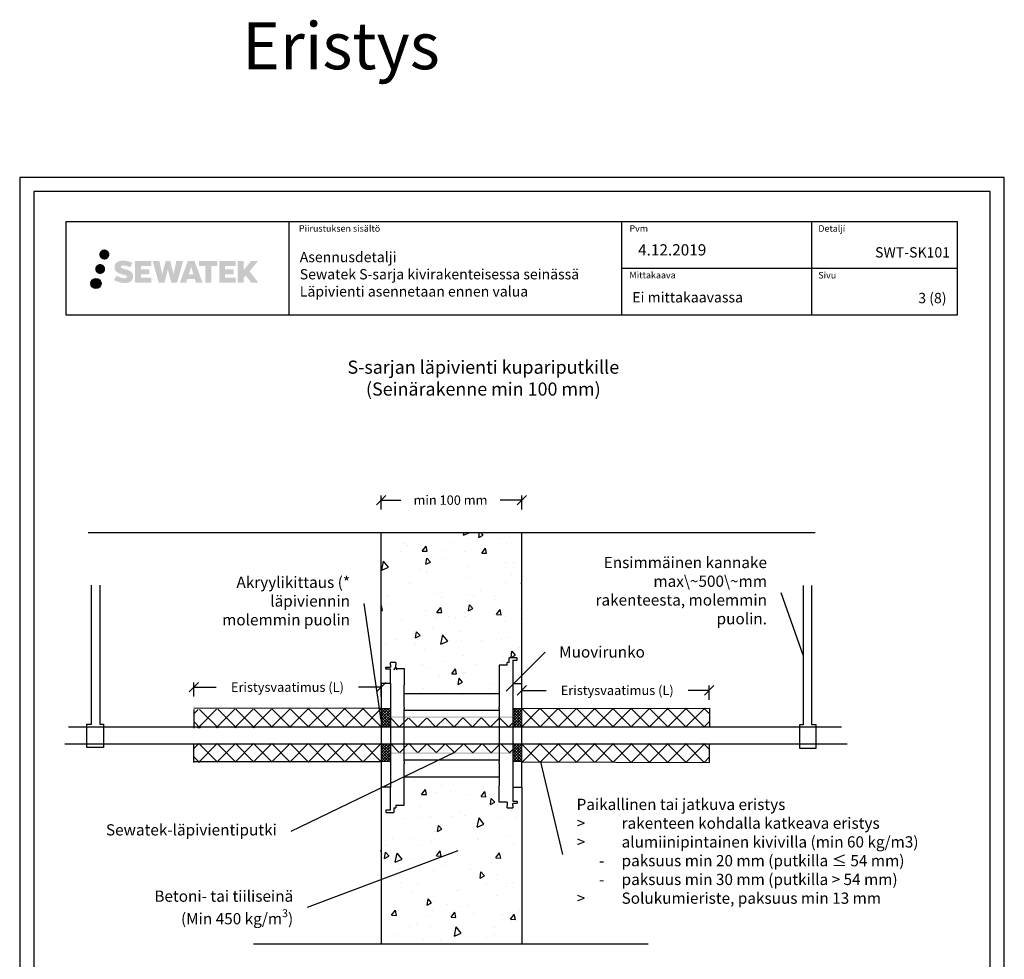
# Model space of a CAD drawing. Units: millimetres. Extents: x -8465 to 2595, y -15304 to -7525.
# Drawn here: x -6873 to -5823, y -10613 to -9611 of the extents above; entities that cross this region are included whole.
import ezdxf
from ezdxf import colors
from ezdxf.entities.mleader import LeaderData, LeaderLine
from ezdxf.enums import TextEntityAlignment as Align
from ezdxf.math import Vec2, Vec3

# ---------------------------------------------------------------- set-up
doc = ezdxf.new("R2010")
doc.units = ezdxf.units.MM
doc.header["$LTSCALE"] = 5
doc.header["$MEASUREMENT"] = 0
doc.linetypes.add('DASHDOT', pattern=[9, 5, -2, 0, -2])
doc.layers.get('Defpoints').update_dxf_attribs({"color": 253})
doc.styles.add('_Isot sivuotsikot', font='verdana.ttf', dxfattribs={"height": 50})
doc.styles.add('_Laatikko nimikenttä', font='verdana.ttf', dxfattribs={"height": 7})
doc.styles.add('_Mittaviivat', font='verdana.ttf', dxfattribs={"height": 10})
doc.styles.add('_Otsikko', font='verdana.ttf', dxfattribs={"height": 16})
doc.styles.add('_Teksti 10', font='verdana.ttf', dxfattribs={"height": 10})
doc.styles.add('_Teksti 11', font='verdana.ttf', dxfattribs={"height": 11})
doc.styles.add('_Teksti 12', font='verdana.ttf', dxfattribs={"height": 11})
doc.styles.add('_Teksti leaderit', font='verdana.ttf', dxfattribs={"height": 11})
doc.dimstyles.new('Mitta 2', dxfattribs={"dimtxt": 10, "dimasz": 10, "dimexe": 5, "dimexo": 0, "dimgap": 4, "dimtad": 0, "dimtih": 1, "dimtoh": 1, "dimdec": 4, "dimzin": 0, "dimdsep": 46, "dimtxsty": '_Teksti 10', "dimblk": 'OBLIQUE', "dimcen": 0, "dimclrd": 256, "dimclre": 256, "dimclrt": 256, "dimadec": 0, "dimazin": 0, "dimtfac": 1, "dimtdec": 4, "dimtofl": 0, "dimtmove": 0, "dimatfit": 3, "dimldrblk": 'OBLIQUE', "dimfxl": 10, "dimfxlon": 1, "dimtolj": 1, "dimtzin": 0, "dimlwd": -1, "dimlwe": -1, "dimarcsym": 0})
pattern_1 = [(82, (-7959.766, 3231.973), (56.45417, 28.76484), [6.6, -72.6]), (27, (-7959.766, 3231.97), (-45.43166, 49.6644), [5.28, -58.08]), (132.45144, (-7955.06, 3234.37), (11.0225, 78.42923), [5.60914, -61.7005]), (78.1842, (-7969.09, 3246.9), (87.36498, 37.41614), [9.9, -108.9]), (128.6356, (-7961.81, 3250.02), (24.3262, 116.28274), [8.4137, -92.5508]), (23.1842, (-7969.09, 3246.9), (24.3262, 116.28274), [7.92, -87.12]), (53, (-7959.3, 3247.83), (63.3214, -2.21123), [6.6, -72.6]), (358, (-7959.3, 3247.83), (-15.65765, 65.46316), [5.28, -58.08]), (103.45144, (-7954.02, 3247.646), (47.66375, 63.25193), [5.60914, -61.7005]), (69.5, (-7959.766, 3231.973), (-14.616336, 25.41033), [0, -57.376, 0, -58.96, 0, -58.3]), (39.5, (-7959.766, 3231.973), (1.239855, 41.70194), [0, -33.616, 0, -56.056, 0, -22.22]), (359.5, (-7976.408, 3221.574), (40.890024, 23.210456), [0, -22, 0, -68.64, 0, -91.08]), (349.5, (-7983.87, 3216.91), (38.85397, 34.66632), [0, -28.6, 0, -45.584, 0, -64.68])]

# ---------------------------------------------------------------- blocks, each defined once
blk = doc.blocks.new('_None')
blk = doc.blocks.new('_Oblique')
at = {"color": 0, "linetype": 'ByBlock', "lineweight": -2}
blk.add_line((-0.5, -0.5), (0.5, 0.5), dxfattribs=at)
blk = doc.blocks.new('*D21')
at = {"transparency": 16777216}
for p, q in [((-6337.2, -10336.4), (-6337.2, -10321.4)), ((-6137.5, -10336.4), (-6137.5, -10321.4)), ((-6337.2, -10326.4), (-6311.5, -10326.4)), ((-6137.5, -10326.4), (-6159.8, -10326.4))]:
    blk.add_line(p, q, dxfattribs=at)
at = {"layer": 'Defpoints', "color": 0, "transparency": 16777216}
for p in [(-6137.5, -10326.4), (-6337.2, -10345.9), (-6137.5, -10345.2)]:
    blk.add_point(p, dxfattribs=at)
at = {"transparency": 16777216, "xscale": 10, "yscale": 10, "zscale": 10, "rotation": 180}
blk.add_blockref('_Oblique', (-6337.2, -10326.4), dxfattribs=at)
at = {"transparency": 16777216, "xscale": 10, "yscale": 10, "zscale": 10}
blk.add_blockref('_Oblique', (-6137.5, -10326.4), dxfattribs=at)
at = {"transparency": 16777216, "insert": (-6235.6, -10326.4), "char_height": 10, "attachment_point": 5, "style": '_Mittaviivat'}
blk.add_mtext('\\A1;Eristysvaatimus (L)', dxfattribs=at)
blk = doc.blocks.new('*D22')
at = {"transparency": 16777216}
for p, q in [((-6487.4, -10133.5), (-6487.4, -10118.5)), ((-6337.4, -10133.5), (-6337.4, -10118.5)), ((-6487.4, -10123.5), (-6466.5, -10123.5)), ((-6337.4, -10123.5), (-6360.4, -10123.5))]:
    blk.add_line(p, q, dxfattribs=at)
at = {"layer": 'Defpoints', "color": 0, "transparency": 16777216}
for p in [(-6337.4, -10123.5), (-6487.4, -10157.9), (-6337.4, -10157.9)]:
    blk.add_point(p, dxfattribs=at)
at = {"transparency": 16777216, "xscale": 10, "yscale": 10, "zscale": 10, "rotation": 180}
blk.add_blockref('_Oblique', (-6487.4, -10123.5), dxfattribs=at)
at = {"transparency": 16777216, "xscale": 10, "yscale": 10, "zscale": 10}
blk.add_blockref('_Oblique', (-6337.4, -10123.5), dxfattribs=at)
at = {"transparency": 16777216, "insert": (-6413.4, -10123.5), "char_height": 10, "attachment_point": 5, "style": '_Mittaviivat'}
blk.add_mtext('\\A1;min 100 mm', dxfattribs=at)
blk = doc.blocks.new('*D23')
at = {"transparency": 16777216}
for p, q in [((-6687.2, -10333), (-6687.2, -10318)), ((-6487.4, -10333), (-6487.4, -10318)), ((-6687.2, -10323), (-6663.2, -10323)), ((-6487.4, -10323), (-6511.4, -10323))]:
    blk.add_line(p, q, dxfattribs=at)
at = {"layer": 'Defpoints', "color": 0, "transparency": 16777216}
for p in [(-6487.4, -10323), (-6687.2, -10345.2), (-6487.4, -10346)]:
    blk.add_point(p, dxfattribs=at)
at = {"transparency": 16777216, "xscale": 10, "yscale": 10, "zscale": 10, "rotation": 180}
blk.add_blockref('_Oblique', (-6687.2, -10323), dxfattribs=at)
at = {"transparency": 16777216, "xscale": 10, "yscale": 10, "zscale": 10}
blk.add_blockref('_Oblique', (-6487.4, -10323), dxfattribs=at)
at = {"transparency": 16777216, "insert": (-6587.3, -10323), "char_height": 10, "attachment_point": 5, "style": '_Mittaviivat'}
blk.add_mtext('\\A1;Eristysvaatimus (L)', dxfattribs=at)

msp = doc.modelspace()

# ---------------------------------------------------------------- hatches: boundary and pattern name
at = {"ltscale": 0.5, "transparency": 33554687}
h = msp.add_hatch(color=256, dxfattribs=at)
h.dxf.hatch_style = 1
h.paths.add_polyline_path([(-6787.91924, -9861.55046, 1), (-6777.0827, -9861.55046, 1)])
h = msp.add_hatch(color=256, dxfattribs=at)
h.dxf.hatch_style = 1
h.paths.add_polyline_path([(-6752.20196, -9882.41511), (-6753.12752, -9880.9128), (-6754.01479, -9880.05112), (-6754.85087, -9879.27476), (-6755.93885, -9878.67687), (-6756.98335, -9878.21455), (-6758.2162, -9877.73511), (-6760.74427, -9877.04268), (-6762.70807, -9876.49037), (-6764.3282, -9875.82758), (-6764.77006, -9875.37345), (-6764.95416, -9874.44065), (-6764.64732, -9873.9497), (-6763.81271, -9873.42193), (-6762.05756, -9873.19363), (-6759.60674, -9873.60211), (-6757.18733, -9874.3562), (-6755.1764, -9875.1103), (-6752.41034, -9870.52027), (-6754.11418, -9869.81274), (-6755.02386, -9869.48063), (-6756.34299, -9869.07841), (-6758.07118, -9868.65727), (-6760.49769, -9868.23957), (-6762.01393, -9868.10134), (-6763.60481, -9868.10134), (-6765.56398, -9868.35875), (-6767.31609, -9868.85527), (-6768.61343, -9869.57601), (-6769.65451, -9870.37684), (-6770.40729, -9871.09759), (-6770.9425, -9871.93776), (-6771.32669, -9872.68308), (-6771.68897, -9874.10072), (-6771.68897, -9875.83339), (-6771.49996, -9876.73122), (-6771.20084, -9877.76238), (-6770.42011, -9878.99421), (-6769.55262, -9879.827), (-6768.49429, -9880.72918), (-6767.68506, -9881.20703), (-6766.3593, -9881.76839), (-6763.98248, -9882.60446), (-6761.46234, -9883.26137), (-6759.90964, -9883.75106), (-6759.2607, -9884.11498), (-6758.81296, -9884.45879), (-6758.48857, -9885.02993), (-6758.48857, -9885.55669), (-6758.60593, -9885.84021), (-6758.92532, -9886.20691), (-6759.63505, -9886.58544), (-6760.58137, -9886.78653), (-6761.87073, -9886.78653), (-6763.23106, -9886.51446), (-6764.91077, -9886.08862), (-6766.6378, -9885.46169), (-6768.05728, -9884.90572), (-6769.32298, -9884.20782), (-6772.17982, -9888.65833), (-6771.03727, -9889.33347), (-6769.61428, -9889.95667), (-6767.9524, -9890.59027), (-6766.14957, -9891.10794), (-6764.59388, -9891.51445), (-6762.78804, -9891.8063), (-6761.51118, -9891.99783), (-6760.2708, -9891.99783), (-6758.98354, -9891.88362), (-6756.91695, -9891.4366), (-6755.6694, -9890.95775), (-6754.72429, -9890.41589), (-6753.9682, -9889.78581), (-6753.42634, -9889.20615), (-6752.82147, -9888.38705), (-6752.25729, -9887.46079), (-6751.90321, -9886.0002), (-6751.90321, -9884.08594)])
h.paths.add_polyline_path([(-6734.66385, -9877.38281), (-6743.56509, -9877.38281), (-6743.56509, -9873.81311), (-6732.55716, -9873.81311), (-6732.55716, -9868.43119), (-6749.919, -9868.43119), (-6749.919, -9891.55021), (-6732.39485, -9891.55021), (-6732.39485, -9886.3047), (-6743.56861, -9886.3047), (-6743.56861, -9882.6445), (-6734.66385, -9882.6445)])
h.paths.add_polyline_path([(-6723.83795, -9868.405), (-6731.02259, -9868.405), (-6724.58344, -9891.56571), (-6718.37356, -9891.56571), (-6714.83061, -9877.75061), (-6711.11526, -9891.55314), (-6704.99624, -9891.55314), (-6698.5116, -9868.48932), (-6705.72285, -9868.48932), (-6708.76127, -9882.47628), (-6712.28077, -9868.42305), (-6717.24471, -9868.42305), (-6720.84461, -9882.65501)])
h.paths.add_polyline_path([(-6686.43557, -9868.41382), (-6693.46923, -9868.41172), (-6701.99628, -9891.56489), (-6695.13907, -9891.56489), (-6694.00183, -9887.71235), (-6686.01131, -9887.71235), (-6684.80214, -9891.58816), (-6677.81135, -9891.58816)])
h.paths.add_polyline_path([(-6692.52737, -9882.82456), (-6690.00853, -9874.44211), (-6687.43215, -9882.82456)], flags=16)
h.paths.add_polyline_path([(-6627.67688, -9879.34501), (-6618.48559, -9868.42673), (-6625.99605, -9868.42673), (-6634.05383, -9878.26158), (-6634.05383, -9868.42721), (-6640.36178, -9868.42721), (-6640.36178, -9891.60765), (-6634.06078, -9891.60765), (-6634.06078, -9886.69571), (-6631.73873, -9884.01579), (-6625.85429, -9891.65904), (-6618.26575, -9891.65904)])
h.paths.add_polyline_path([(-6644.74451, -9877.45583), (-6653.69729, -9877.45583), (-6653.69729, -9873.77398), (-6642.6586, -9873.77398), (-6642.6586, -9868.42567), (-6660.08109, -9868.42567), (-6660.08109, -9891.61324), (-6642.5169, -9891.61324), (-6642.5169, -9886.26513), (-6653.69841, -9886.26513), (-6653.69841, -9882.67957), (-6644.74451, -9882.67957)])
h.paths.add_polyline_path([(-6668.48585, -9873.73805), (-6661.97871, -9873.73805), (-6661.97871, -9868.42227), (-6681.44545, -9868.42227), (-6681.44545, -9873.79493), (-6674.84075, -9873.79493), (-6674.84075, -9891.56208), (-6668.48585, -9891.56208)])
h = msp.add_hatch(color=256, dxfattribs=at)
h.dxf.hatch_style = 1
h.paths.add_polyline_path([(-6781.65664, -9877.01402, 1), (-6792.30447, -9877.01402, 1)])
h = msp.add_hatch(color=256, dxfattribs=at)
h.dxf.hatch_style = 1
h.paths.add_polyline_path([(-6786.05384, -9892.37815, 1), (-6796.85903, -9892.37815, 1)])
at = {"ltscale": 10}
h = msp.add_hatch(dxfattribs=at)
h.set_pattern_fill('AR-CONC', color=256, scale=8.8, angle=32)
h.set_pattern_definition(pattern_1)
h.paths.add_polyline_path([(-6337.31284, -10157.95208), (-6487.24075, -10157.80389), (-6487.28659, -10304.55802), (-6462.88504, -10304.55802), (-6462.88504, -10331.22469), (-6361.48504, -10331.22469), (-6361.48504, -10301.16409), (-6337.26473, -10301.13651)])
h = msp.add_hatch(dxfattribs=at)
h.set_pattern_fill('ANSI37', color=256, scale=110)
h.set_pattern_definition([(45, (-6487.218, -10345.92), (-9.7227, 9.7227), []), (135, (-6487.218, -10345.92), (-9.7227, -9.7227), [])])
h.paths.add_polyline_path([(-6687.06194, -10346.70069), (-6487.21801, -10345.91944), (-6487.21802, -10365.24162), (-6687.37649, -10366.70003)])
at = {"linetype": 'DASHDOT', "ltscale": 10}
h = msp.add_hatch(dxfattribs=at)
h.set_pattern_fill('ANSI37', color=256, scale=17.291041, angle=-180)
h.set_pattern_definition([(225, (-4210.6959, -19634.3256), (1.52832654, -1.52832654), []), (315, (-4210.6959, -19634.3256), (1.52832654, 1.52832654), [])])
h.paths.add_polyline_path([(-6477.57961, -10365.22978), (-6487.21921, -10365.25346), (-6487.21921, -10346.19648), (-6477.52224, -10346.19308)])
h = msp.add_hatch(dxfattribs=at)
h.set_pattern_fill('ANSI37', color=256, scale=17.291041, angle=-180)
h.set_pattern_definition([(225, (-4070.508, -19634.3238), (1.52832654, -1.52832654), []), (315, (-4070.508, -19634.3238), (1.52832654, 1.52832654), [])])
h.paths.add_polyline_path([(-6337.39174, -10365.22978), (-6347.03134, -10365.25346), (-6347.03134, -10346.19461), (-6337.33437, -10346.19121)])
at = {"ltscale": 10}
h = msp.add_hatch(dxfattribs=at)
h.set_pattern_fill('ANSI37', color=256, scale=110)
h.set_pattern_definition([(45, (-6337.336, -10365.242), (-9.7227, 9.7227), []), (135, (-6337.336, -10365.242), (-9.7227, -9.7227), [])])
h.paths.add_polyline_path([(-6137.51972, -10345.24228), (-6337.33558, -10345.91944), (-6337.33557, -10365.24162), (-6137.20517, -10365.24162)])
at = {"linetype": 'DASHDOT', "ltscale": 10}
h = msp.add_hatch(color=256, dxfattribs=at)
h.dxf.hatch_style = 1
h.paths.add_polyline_path([(-6347.03134, -10354.19187), (-6347.03134, -10355.82456), (-6477.52224, -10355.89793), (-6477.52224, -10354.26523)])
at = {"ltscale": 10}
h = msp.add_hatch(dxfattribs=at)
h.set_pattern_fill('ANSI37', color=256, scale=109.6828, angle=-180)
h.set_pattern_definition([(225, (-6477.522, -10355.73), (9.6947, -9.6947), []), (315, (-6477.522, -10355.73), (9.6947, 9.6947), [])])
h.paths.add_polyline_path([(-6477.52224, -10365.24162), (-6347.03134, -10365.24162), (-6347.03134, -10355.72953), (-6477.46239, -10356.12625)])
h = msp.add_hatch(dxfattribs=at)
h.set_pattern_fill('ANSI37', color=256, scale=110)
h.set_pattern_definition([(45, (-6487.218, -10383.242), (-9.7227, 9.7227), []), (135, (-6487.218, -10383.242), (-9.7227, -9.7227), [])])
h.paths.add_polyline_path([(-6687.06194, -10403.24129), (-6487.21801, -10402.56381), (-6487.21802, -10383.24162), (-6687.37649, -10383.24195)])
at = {"linetype": 'DASHDOT', "ltscale": 10}
h = msp.add_hatch(dxfattribs=at)
h.set_pattern_fill('ANSI37', color=256, scale=17.291041, angle=-180)
h.set_pattern_definition([(225, (-4210.6959, -19673.7352), (1.52832654, -1.52832654), []), (315, (-4210.6959, -19673.7352), (1.52832654, 1.52832654), [])])
h.paths.add_polyline_path([(-6477.57961, -10402.05322), (-6487.21921, -10402.0769), (-6487.21921, -10383.28892), (-6477.52224, -10383.28552)])
at = {"ltscale": 10}
h = msp.add_hatch(dxfattribs=at)
h.set_pattern_fill('ANSI37', color=256, scale=110.6828, angle=-180)
h.set_pattern_definition([(225, (-6477.556, -10383.197), (9.783, -9.783), []), (315, (-6477.556, -10383.197), (9.783, 9.783), [])])
h.paths.add_polyline_path([(-6477.48885, -10392.64313), (-6347.06474, -10393.05914), (-6346.99794, -10383.61279), (-6477.55563, -10383.19678)])
at = {"linetype": 'DASHDOT', "ltscale": 10}
h = msp.add_hatch(dxfattribs=at)
h.set_pattern_fill('ANSI37', color=256, scale=17.291041, angle=-180)
h.set_pattern_definition([(225, (-4070.4923, -19667.6672), (1.52832654, -1.52832654), []), (315, (-4070.4923, -19667.6672), (1.52832654, 1.52832654), [])])
h.paths.add_polyline_path([(-6337.37609, -10402.17735), (-6347.03134, -10402.17735), (-6347.03134, -10383.28892), (-6337.31873, -10383.28552)])
at = {"ltscale": 10}
h = msp.add_hatch(dxfattribs=at)
h.set_pattern_fill('ANSI37', color=256, scale=110)
h.set_pattern_definition([(45, (-6337.336, -10403.241), (-9.7227, 9.7227), []), (135, (-6337.336, -10403.241), (-9.7227, -9.7227), [])])
h.paths.add_polyline_path([(-6137.51972, -10403.24129), (-6337.33558, -10402.56381), (-6337.33557, -10383.24162), (-6137.20517, -10383.24195)])
at = {"linetype": 'DASHDOT', "ltscale": 10}
h = msp.add_hatch(color=256, dxfattribs=at)
h.dxf.hatch_style = 1
h.paths.add_polyline_path([(-6347.03134, -10392.62325), (-6347.03134, -10394.25594), (-6477.52224, -10394.25594), (-6477.52224, -10392.62325)])
at = {"ltscale": 10}
h = msp.add_hatch(dxfattribs=at)
h.set_pattern_fill('AR-CONC', color=256, scale=8.8, angle=32)
h.set_pattern_definition(pattern_1)
h.paths.add_polyline_path([(-6338.11138, -10596.59177), (-6488.03929, -10596.73996), (-6487.28659, -10447.10348), (-6462.88504, -10447.10348), (-6462.88504, -10420.43681), (-6361.48504, -10420.43681), (-6361.48504, -10450.49742), (-6337.26473, -10450.52499)])

# ---------------------------------------------------------------- linework, layer by layer
for p, q in [((-6585.65917, -9826.10377, 3), (-6585.65917, -9926.10377, 3)), ((-6231.01109, -9826.10377, 3), (-6231.01109, -9926.10377, 3)), ((-6028.51109, -9826.11353, 3), (-6028.51109, -9926.09401, 3)), ((-6231.01109, -9876.10377, 3), (-5873.15917, -9876.22348, 3)), ((-6799.9255, -10157.87799), (-6024.62809, -10157.87799)), ((-6477.52224, -10318.96889), (-6477.52224, -10429.51434)), ((-6347.03134, -10318.9689), (-6347.03134, -10429.51435)), ((-6487.20431, -10345.86224), (-6687.21921, -10345.24162)), ((-6687.21921, -10346.70036), (-6687.21921, -10366.70036)), ((-6477.52224, -10346.19307), (-6487.21921, -10346.19307)), ((-6337.33437, -10346.19307), (-6347.03134, -10346.19307)), ((-6337.34928, -10345.86224), (-6137.36244, -10345.24162)), ((-6137.36244, -10345.50716), (-6137.36244, -10365.50716)), ((-6687.21921, -10403.24162), (-6687.21921, -10383.24162)), ((-6137.36244, -10403.24162), (-6137.36244, -10383.24162)), ((-6487.20431, -10402.62101), (-6687.21921, -10402.62101)), ((-6477.52224, -10402.17735), (-6487.21921, -10402.17735)), ((-6337.33437, -10402.17735), (-6347.03134, -10402.17735)), ((-6337.34928, -10402.62101), (-6137.36244, -10403.24162)), ((-6623.4424, -10596.66587), (-6202.70826, -10596.66587))]:
    msp.add_line(p, q)
at = {"color": 0, "linetype": 'Continuous', "extrusion": (1, -5.07441e-16, -2.22045e-16)}
for p, q in [((-6474.61315, -10296.66587), (-6477.52224, -10296.66587)), ((-6477.52224, -10299.09011), (-6477.52224, -10296.66587)), ((-6477.52224, -10299.09011), (-6477.52224, -10301.51435)), ((-6471.70406, -10296.66587), (-6474.61315, -10296.66587)), ((-6471.70406, -10296.66587), (-6471.70406, -10299.09011)), ((-6471.70406, -10302.9689), (-6471.70406, -10299.09011)), ((-6361.5768, -10299.57496), (-6361.5768, -10321.81573)), ((-6352.84953, -10299.57496), (-6361.5768, -10299.57496)), ((-6350.91013, -10296.66587), (-6352.84953, -10296.66587)), ((-6352.84953, -10299.57496), (-6352.84953, -10296.66587)), ((-6350.91013, -10296.66587), (-6350.91013, -10291.81738)), ((-6349.94043, -10291.81738), (-6350.91013, -10291.81738)), ((-6347.03134, -10291.81738), (-6349.94043, -10291.81738)), ((-6342.66771, -10291.81738), (-6347.03134, -10291.81738)), ((-6347.03134, -10294.24162), (-6347.03134, -10318.9689)), ((-6347.03134, -10294.24162), (-6342.66771, -10294.24162)), ((-6342.18286, -10293.75677), (-6342.18286, -10292.30223)), ((-6482.37073, -10303.45374), (-6482.37073, -10301.9992)), ((-6481.88588, -10301.51435), (-6477.52224, -10301.51435)), ((-6477.52224, -10303.93859), (-6481.88588, -10303.93859)), ((-6477.52224, -10318.9689), (-6477.52224, -10303.93859)), ((-6471.70406, -10302.9689), (-6462.97679, -10302.9689)), ((-6462.97679, -10302.9689), (-6462.97679, -10320.49556)), ((-6487.21921, -10318.9689), (-6487.21921, -10429.51435)), ((-6477.52224, -10318.9689), (-6487.21921, -10318.9689)), ((-6462.97679, -10344.19666), (-6462.97679, -10320.49556)), ((-6347.03134, -10318.9689), (-6337.33437, -10318.9689)), ((-6337.33437, -10429.51435), (-6337.33437, -10318.9689)), ((-6462.97679, -10329.63556), (-6361.5768, -10329.63556)), ((-6361.5768, -10321.81573), (-6361.5768, -10344.19666)), ((-6462.97679, -10344.19666), (-6462.97679, -10346.25448)), ((-6462.97679, -10374.24162), (-6462.97679, -10346.25448)), ((-6361.5768, -10348.0598), (-6462.97679, -10348.0598)), ((-6361.5768, -10346.25448), (-6361.5768, -10344.19666)), ((-6361.5768, -10346.25448), (-6361.5768, -10374.24162)), ((-6462.97679, -10402.22876), (-6462.97679, -10374.24162)), ((-6361.5768, -10374.24162), (-6361.5768, -10402.22876)), ((-6462.97679, -10400.42344), (-6361.5768, -10400.42344)), ((-6462.97679, -10402.22876), (-6462.97679, -10404.28658)), ((-6462.97679, -10426.66751), (-6462.97679, -10404.28658)), ((-6361.5768, -10404.28658), (-6361.5768, -10402.22876)), ((-6361.5768, -10404.28658), (-6361.5768, -10427.98768)), ((-6361.5768, -10418.84768), (-6462.97679, -10418.84768)), ((-6477.52224, -10429.51435), (-6487.21921, -10429.51435)), ((-6477.52224, -10454.24162), (-6477.52224, -10429.51435)), ((-6462.97679, -10448.90829), (-6462.97679, -10426.66751)), ((-6361.5768, -10445.51435), (-6361.5768, -10427.98768)), ((-6347.03134, -10429.51435), (-6347.03134, -10444.54465)), ((-6347.03134, -10429.51435), (-6337.33437, -10429.51435)), ((-6352.84953, -10445.51435), (-6361.5768, -10445.51435)), ((-6352.84953, -10445.51435), (-6352.84953, -10449.39314)), ((-6347.03134, -10444.54465), (-6342.66771, -10444.54465)), ((-6347.03134, -10449.39314), (-6347.03134, -10446.9689)), ((-6342.66771, -10446.9689), (-6347.03134, -10446.9689)), ((-6342.18286, -10445.0295), (-6342.18286, -10446.48405)), ((-6482.37073, -10454.72647), (-6482.37073, -10456.18102)), ((-6477.52224, -10454.24162), (-6481.88588, -10454.24162)), ((-6481.88588, -10456.66587), (-6477.52224, -10456.66587)), ((-6477.52224, -10456.66587), (-6474.61315, -10456.66587)), ((-6474.61315, -10456.66587), (-6473.64346, -10456.66587)), ((-6473.64346, -10451.81738), (-6473.64346, -10456.66587)), ((-6473.64346, -10451.81738), (-6471.70406, -10451.81738)), ((-6471.70406, -10448.90829), (-6471.70406, -10451.81738)), ((-6471.70406, -10448.90829), (-6462.97679, -10448.90829)), ((-6352.84953, -10451.81738), (-6352.84953, -10449.39314)), ((-6352.84953, -10451.81738), (-6349.94043, -10451.81738)), ((-6349.94043, -10451.81738), (-6347.03134, -10451.81738)), ((-6347.03134, -10449.39314), (-6347.03134, -10451.81738))]:
    msp.add_line(p, q, dxfattribs=at)
at = {"linetype": 'Continuous', "ltscale": 50}
for p, q in [((-6820.81464, -10365.24162), (-5996.51757, -10365.24162)), ((-6824.50003, -10383.28722), (-5990.37527, -10383.28722))]:
    msp.add_line(p, q, dxfattribs=at)
for points in [[(-6872.80599, -11264.44101), (-5822.80599, -11264.44101), (-5822.80599, -9779.44101), (-6872.80599, -9779.44101)], [(-6857.80599, -11249.44101), (-5837.80599, -11249.44101), (-5837.80599, -9794.44101), (-6857.80599, -9794.44101)]]:
    msp.add_lwpolyline(points, close=True)
at = {"elevation": 3}
msp.add_lwpolyline([(-6823.15917, -9826.22348), (-5873.15917, -9826.22348), (-5873.15917, -9926.22348), (-6823.15917, -9926.22348)], close=True, dxfattribs=at)
at = {"linetype": 'ByBlock', "ltscale": 20}
for points in [[(-6487.21921, -10318.9689), (-6487.44953, -10157.87799)], [(-6337.33437, -10318.9689), (-6337.33437, -10157.87799)], [(-6487.19786, -10429.51435), (-6487.29376, -10596.66587)], [(-6337.33437, -10429.51435), (-6337.33437, -10596.66587)]]:
    msp.add_lwpolyline(points, dxfattribs=at)
for points in [[(-6787.20431, -10214.05997), (-6787.20431, -10362.39828), (-6783.3142, -10362.39828), (-6783.3142, -10387.33578), (-6801.04588, -10387.33578), (-6801.04588, -10362.39828), (-6796.3814, -10362.39828), (-6796.3814, -10214.05997)], [(-6037.36811, -10214.68571), (-6037.36811, -10363.02402), (-6041.25822, -10363.02402), (-6041.25822, -10387.96153), (-6023.52654, -10387.96153), (-6023.52654, -10363.02402), (-6028.19102, -10363.02402), (-6028.19102, -10214.68571)], [(-6348.26743, -10395.90783), (-6348.26743, -10395.8183)]]:
    msp.add_lwpolyline(points)
at = {"linetype": 'Continuous', "ltscale": 0.01}
msp.add_circle((-6791.45644, -9892.37815, 3), 5.40259, dxfattribs=at)
at = {"color": 0, "linetype": 'Continuous', "lineweight": 0}
for centre, start, end in [((-6342.66771, -10293.75677), 312.94140285, 0), ((-6481.88588, -10301.9992), 155.53019948, 180), ((-6342.66771, -10446.48405), 335.53019948, 0), ((-6481.88588, -10454.72647), 132.94140285, 180)]:
    msp.add_arc(centre, 0.48485, start, end, dxfattribs=at)
at = {"color": 0, "linetype": 'Continuous', "lineweight": 0, "extrusion": (-2.22045e-16, 1.7582e-17, -1)}
for centre, start, end in [((6342.66771, -10292.30223), 155.53019948, 180), ((6481.88588, -10456.18102), 335.53019948, 0)]:
    msp.add_arc(centre, 0.48485, start, end, dxfattribs=at)
at = {"color": 0, "linetype": 'Continuous', "lineweight": 0, "extrusion": (-2.22045e-16, 1.30882e-31, -1)}
msp.add_arc((6481.88588, -10303.45374), 0.48485, 312.94140285, 0, dxfattribs=at)
at = {"color": 0, "linetype": 'Continuous', "lineweight": 0, "extrusion": (-2.22045e-16, 1.80185e-31, -1)}
msp.add_arc((6342.66771, -10445.0295), 0.48485, 132.94140285, 180, dxfattribs=at)
at = {"color": 0, "linetype": 'Continuous', "lineweight": 0}
for points, knots in [([(-6342.66771, -10291.81738), (-6342.60563, -10291.81738), (-6342.53796, -10291.82991), (-6342.41041, -10291.88544), (-6342.35064, -10291.92848), (-6342.27502, -10292.01462), (-6342.24761, -10292.05481), (-6342.22641, -10292.1014)], [0, 0, 0, 0, 0.33264407405, 0.33264407405, 0.6652881481, 0.6652881481, 0.86449064754, 0.86449064754, 0.86449064754, 0.86449064754]), ([(-6342.3374, -10294.11171), (-6342.37796, -10294.14945), (-6342.42491, -10294.17988), (-6342.53796, -10294.22909), (-6342.60563, -10294.24162), (-6342.66771, -10294.24162)], [3.20124194678, 3.20124194678, 3.20124194678, 3.20124194678, 3.4582780275, 3.4582780275, 3.79092210155, 3.79092210155, 3.79092210155, 3.79092210155]), ([(-6481.88588, -10301.51435), (-6481.94796, -10301.51435), (-6482.01563, -10301.52688), (-6482.14317, -10301.58241), (-6482.20295, -10301.62545), (-6482.27857, -10301.71159), (-6482.30598, -10301.75178), (-6482.32718, -10301.79837)], [0, 0, 0, 0, 0.33264407405, 0.33264407405, 0.6652881481, 0.6652881481, 0.86449064754, 0.86449064754, 0.86449064754, 0.86449064754]), ([(-6482.21618, -10303.80868), (-6482.17563, -10303.84642), (-6482.12868, -10303.87685), (-6482.01563, -10303.92606), (-6481.94796, -10303.93859), (-6481.88588, -10303.93859)], [3.20124194678, 3.20124194678, 3.20124194678, 3.20124194678, 3.4582780275, 3.4582780275, 3.79092210155, 3.79092210155, 3.79092210155, 3.79092210155]), ([(-6342.3374, -10444.67457), (-6342.37796, -10444.63683), (-6342.42491, -10444.6064), (-6342.53796, -10444.55719), (-6342.60563, -10444.54465), (-6342.66771, -10444.54465)], [3.20124194678, 3.20124194678, 3.20124194678, 3.20124194678, 3.4582780275, 3.4582780275, 3.79092210155, 3.79092210155, 3.79092210155, 3.79092210155]), ([(-6342.66771, -10446.9689), (-6342.60563, -10446.9689), (-6342.53796, -10446.95636), (-6342.41041, -10446.90084), (-6342.35064, -10446.85779), (-6342.27502, -10446.77165), (-6342.24761, -10446.73146), (-6342.22641, -10446.68488)], [0, 0, 0, 0, 0.33264407405, 0.33264407405, 0.6652881481, 0.6652881481, 0.86449064754, 0.86449064754, 0.86449064754, 0.86449064754]), ([(-6481.88588, -10456.66587), (-6481.94796, -10456.66587), (-6482.01563, -10456.65333), (-6482.14317, -10456.59781), (-6482.20295, -10456.55476), (-6482.27857, -10456.46862), (-6482.30598, -10456.42843), (-6482.32718, -10456.38185)], [0, 0, 0, 0, 0.33264407405, 0.33264407405, 0.6652881481, 0.6652881481, 0.86449064754, 0.86449064754, 0.86449064754, 0.86449064754]), ([(-6482.21618, -10454.37154), (-6482.17563, -10454.3338), (-6482.12868, -10454.30337), (-6482.01563, -10454.25416), (-6481.94796, -10454.24162), (-6481.88588, -10454.24162)], [3.20124194678, 3.20124194678, 3.20124194678, 3.20124194678, 3.4582780275, 3.4582780275, 3.79092210155, 3.79092210155, 3.79092210155, 3.79092210155])]:
    msp.add_open_spline(points, degree=3, knots=knots, dxfattribs=at)

# ---------------------------------------------------------------- texts
at = {"style": '_Laatikko nimikenttä'}
for s, p in [('Piirustuksen sisältö', (-6575.05436, -9830.24753, 3)), ('Pvm', (-6222.56253, -9830.24753, 3)), ('Mittakaava', (-6222.56253, -9880.00247, 3))]:
    msp.add_text(s, height=7, dxfattribs=at).set_placement(p, align=Align.TOP_LEFT)
for s, p in [('Detalji', (-6021.17489, -9837.24753, 3)), ('Sivu', (-6021.17429, -9887.11511, 3))]:
    msp.add_text(s, height=7, dxfattribs=at).set_placement(p)
at = {"linetype": 'DASHDOT', "ltscale": 10, "insert": (-6635.37523, -9613.9412), "char_height": 50, "attachment_point": 1, "style": '_Isot sivuotsikot'}
msp.add_mtext_dynamic_manual_height_columns('Eristys', width=615.4853641, gutter_width=1, heights=[112.45151], dxfattribs=at)
at = {"attachment_point": 1}
for s, insert, char_height, width, style in [('Asennusdetalji\\PSewatek S-sarja kivirakenteisessa seinässä\\PLäpivienti asennetaan ennen valua', (-6574.14237, -9858.73062, 4), 11, 359.7983683, '_Teksti 11'), ('4.12.2019', (-6213.31637, -9850.58771, 3), 12, 71.6920732, '_Teksti 12'), ('Ei mittakaavassa', (-6219.5413, -9901.66475, 3), 11, 130.7738989, '_Teksti 11'), ('\\pxqr;3 (8)', (-5956.08924, -9902.44387), 11, 71.6920732, '_Teksti 12')]:
    msp.add_mtext(s, dxfattribs=dict(at, insert=insert, char_height=char_height, width=width, style=style))
at = {"insert": (-6001.81097, -9853.73273), "char_height": 11, "attachment_point": 1, "style": '_Teksti 12'}
msp.add_mtext_dynamic_manual_height_columns('\\pxqr;SWT-SK101', width=121.1268057, gutter_width=50, heights=[16.11919], dxfattribs=at)
at = {"ltscale": 10, "insert": (-6744.78721, -9974.69583), "char_height": 14, "attachment_point": 1, "style": '_Otsikko'}
msp.add_mtext_dynamic_manual_height_columns('\\pxqc;S-sarjan läpivienti kupariputkille\\P(Seinärakenne min 100 mm)', width=732.8134682, gutter_width=0, heights=[76.79702], dxfattribs=at)

# ---------------------------------------------------------------- dimensions: what is measured, and where the dimension line sits
for base, p1, p2, text, override, picture, middle in [((-6337.40952, -10123.51114), (-6487.44953, -10157.87799), (-6337.40952, -10157.87799), 'min 100 mm', {"dimgap": 10, "dimtxsty": '_Mittaviivat', "dimfxl": 10}, '*D22', (-6413.44784, -10123.51114)), ((-6137.54243, -10326.39193), (-6337.21274, -10345.91902), (-6137.54243, -10345.24218), 'Eristysvaatimus (L)', {"dimgap": 10, "dimtxsty": '_Mittaviivat'}, '*D21', (-6235.63517, -10326.39193))]:
    dim = msp.add_linear_dim(base=base, p1=p1, p2=p2, text=text, dimstyle='Mitta 2', override=override)
    dim.commit()
    dim.dimension.update_dxf_attribs({"geometry": picture, "text_midpoint": middle, "dimtype": 160})
dim = msp.add_linear_dim(base=(-6487.40889, -10322.96262), p1=(-6687.21921, -10345.24162), p2=(-6487.40889, -10346.00418), text='Eristysvaatimus (L)', dimstyle='Mitta 2', override={"dimgap": 10, "dimtxsty": '_Mittaviivat'})
dim.commit()
dim.dimension.update_dxf_attribs({"geometry": '*D23', "text_midpoint": (-6587.31405, -10322.96262)})

# ---------------------------------------------------------------- leaders
ml = msp.add_multileader_mtext('Standard')
ml.set_content('Ensimmäinen kannake max\\~500\\~mm rakenteesta, molemmin puolin.', color=256, style='_Teksti leaderit')
ml.set_leader_properties(color=256, linetype='ByLayer', lineweight=-1)
ml.set_arrow_properties(name='NONE')
ml.build(insert=Vec2(0, 0))
ml.multileader.update_dxf_attribs({"has_dogleg": 0, "text_left_attachment_type": 2, "text_right_attachment_type": 2, "dogleg_length": 5, "arrow_head_size": 8})
ctx = ml.context
ctx.base_point, ctx.char_height, ctx.arrow_head_size, ctx.landing_gap_size, ctx.plane_origin = Vec3(-6274.73008, -10222.50398), 12, 8, 15, Vec3(-6211.12824, -10249.88093)
ctx.left_attachment, ctx.right_attachment, ctx.text_align_type = 2, 2, 2
notes = []
notes.append((ctx, [(1, (1, 1, 0), (-6055.90201, -10222.50398), (-1, 0), 5, [(0, [(-6037.36811, -10288.85487)], 0, [])])]))
ctx.mtext.insert, ctx.mtext.width, ctx.mtext.defined_height, ctx.mtext.alignment, ctx.mtext.flow_direction = Vec3(-6075.90201, -10183.99357), 184.7704022, 65.43879, 3, 5
ml = msp.add_multileader_mtext('Standard')
ml.set_content('Akryylikittaus (* \\Pläpiviennin \\Pmolemmin puolin', color=256, style='_Teksti leaderit')
ml.set_leader_properties(color=256, linetype='ByLayer', lineweight=-1)
ml.set_arrow_properties(name='NONE')
ml.build(insert=Vec2(0, 0))
ml.multileader.update_dxf_attribs({"has_dogleg": 0, "text_left_attachment_type": 2, "text_right_attachment_type": 2, "dogleg_length": 5, "arrow_head_size": 8})
ctx = ml.context
ctx.base_point, ctx.char_height, ctx.arrow_head_size, ctx.landing_gap_size, ctx.plane_origin = Vec3(-6676.17447, -10233.5933), 12, 8, 15, Vec3(-6899.36457, -10564.29941)
ctx.left_attachment, ctx.right_attachment, ctx.text_align_type = 2, 2, 2
notes.append((ctx, [(0, (1, 1, 0), (-6500.52706, -10233.5933), (-1, 0), 5, [(1, [(-6487.21921, -10358.06673)], 0, [])])]))
ctx.mtext.insert, ctx.mtext.alignment, ctx.mtext.flow_direction = Vec3(-6520.52706, -10205.12319), 3, 5
ml = msp.add_multileader_mtext('Standard')
ml.set_content('Muovirunko', color=256, style='_Teksti leaderit')
ml.set_leader_properties(color=256, linetype='ByLayer', lineweight=-1)
ml.set_arrow_properties(name='NONE')
ml.build(insert=Vec2(0, 0))
ml.multileader.update_dxf_attribs({"has_dogleg": 0, "text_left_attachment_type": 2, "text_right_attachment_type": 2, "dogleg_length": 5, "arrow_head_size": 8})
ctx = ml.context
ctx.base_point, ctx.char_height, ctx.arrow_head_size, ctx.landing_gap_size, ctx.plane_origin = Vec3(-6312.50915, -10285.8272), 12, 8, 15, Vec3(-6092.23793, -10399.08316)
ctx.left_attachment, ctx.right_attachment = 2, 2
notes.append((ctx, [(1, (1, 1, 0), (-6317.50915, -10285.8272), (1, 0), 5, [(0, [(-6354.09462, -10327.19872)], 0, [])])]))
ctx.mtext.insert, ctx.mtext.flow_direction = Vec3(-6297.50915, -10279.43231), 5
ml = msp.add_multileader_mtext('Standard')
ml.set_content('Sewatek-läpivientiputki', color=256, style='_Teksti leaderit')
ml.set_leader_properties(color=256, linetype='ByLayer', lineweight=-1)
ml.set_arrow_properties(name='NONE')
ml.build(insert=Vec2(0, 0))
ml.multileader.update_dxf_attribs({"has_dogleg": 0, "text_left_attachment_type": 2, "text_right_attachment_type": 2, "dogleg_length": 5, "arrow_head_size": 8})
ctx = ml.context
ctx.base_point, ctx.char_height, ctx.arrow_head_size, ctx.landing_gap_size, ctx.plane_origin = Vec3(-6805.6535, -10477.12454), 12, 8, 15, Vec3(-6151.60614, -10536.632)
ctx.left_attachment, ctx.right_attachment, ctx.text_align_type = 2, 2, 2
notes.append((ctx, [(1, (1, 1, 0), (-6578.62127, -10477.12454), (-1, 0), 5, [(0, [(-6408.95602, -10392.86173)], 0, [])])]))
ctx.mtext.insert, ctx.mtext.alignment, ctx.mtext.flow_direction = Vec3(-6598.62127, -10469.19439), 3, 5
ml = msp.add_multileader_mtext('Standard')
ml.set_content('Paikallinen tai jatkuva eristys\\P\\pxi-2,l2;>^Irakenteen kohdalla katkeava eristys\\P>^Ialumiinipintainen kivivilla (min 60 kg/m3)\\P\\pl4;-^Ipaksuus min 20 mm (putkilla ≤ 54 mm)\\P-^Ipaksuus min 30 mm (putkilla > 54 mm)\\P\\pl2;>^ISolukumieriste, paksuus min 13 mm ', color=256, style='_Teksti leaderit')
ml.set_leader_properties(color=256, linetype='ByLayer', lineweight=-1)
ml.set_arrow_properties(name='NONE')
ml.build(insert=Vec2(0, 0))
ml.multileader.update_dxf_attribs({"has_dogleg": 0, "text_left_attachment_type": 2, "text_right_attachment_type": 2, "dogleg_length": 5, "arrow_head_size": 8})
ctx = ml.context
ctx.base_point, ctx.char_height, ctx.arrow_head_size, ctx.landing_gap_size, ctx.plane_origin = Vec3(-6293.92291, -10501.31809), 12, 8, 15, Vec3(-5566.19598, -10499.17319)
ctx.left_attachment, ctx.right_attachment = 2, 2
notes.append((ctx, [(1, (1, 1, 0), (-6298.92291, -10501.31809), (1, 0), 5, [(1, [(-6317.28066, -10402.6318)], 0, [])])]))
ctx.mtext.insert, ctx.mtext.width, ctx.mtext.flow_direction = Vec3(-6278.92291, -10442.03804), 441.4902485, 5
ml = msp.add_multileader_mtext('Standard')
ml.set_content('\\A1;Betoni- tai tiiliseinä\\P(Min 450 kg/m{\\H0.7x;\\S3^ ;\\H1.4286x;)}', color=256, style='_Teksti leaderit')
ml.set_leader_properties(color=256, linetype='ByLayer', lineweight=-1)
ml.set_arrow_properties(name='NONE')
ml.build(insert=Vec2(0, 0))
ml.multileader.update_dxf_attribs({"has_dogleg": 0, "text_left_attachment_type": 2, "text_right_attachment_type": 2, "dogleg_length": 5, "arrow_head_size": 8})
ctx = ml.context
ctx.base_point, ctx.char_height, ctx.arrow_head_size, ctx.landing_gap_size, ctx.plane_origin = Vec3(-6753.71366, -10558.13883), 12, 8, 15, Vec3(-6108.26944, -10532.88294)
ctx.left_attachment, ctx.right_attachment, ctx.text_align_type = 2, 2, 2
notes.append((ctx, [(0, (1, 1, 0), (-6561.12601, -10558.13883), (-1, 0), 5, [(0, [(-6405.5452, -10497.70395)], 0, [])])]))
ctx.mtext.insert, ctx.mtext.width, ctx.mtext.alignment, ctx.mtext.flow_direction = Vec3(-6581.12601, -10539.89424), 195.8806247, 3, 5
for ctx, leaders in notes:
    for number, flags, end, landing, length, lines in leaders:
        leader = LeaderData()
        leader.index, (leader.has_last_leader_line, leader.has_dogleg_vector, leader.attachment_direction) = number, flags
        leader.last_leader_point, leader.dogleg_vector, leader.dogleg_length = Vec3(end), Vec3(landing), length
        for number, points, colour, breaks in lines:
            line = LeaderLine()
            line.index, line.vertices, line.color, line.breaks = number, Vec3.list(points), colors.encode_raw_color(colour), breaks
            leader.lines.append(line)
        ctx.leaders.append(leader)

doc.saveas('drawing.dxf')
